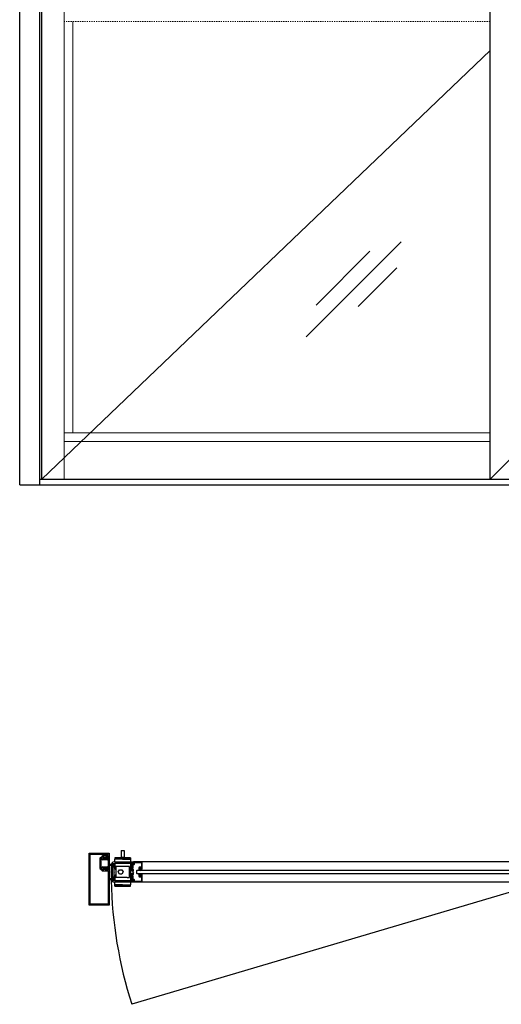
# Model space of a CAD drawing. Units: inches. Extents: x -232 to 184, y -52 to 106.
# Drawn here: x 94 to 136, y -45 to 40 of the extents above; entities that cross this region are included whole.
import ezdxf

# ---------------------------------------------------------------- set-up
doc = ezdxf.new("R2010")
doc.units = ezdxf.units.IN
doc.header["$MEASUREMENT"] = 0
doc.linetypes.add('HIDDEN2', pattern=[0.1875, 0.125, -0.0625])

msp = doc.modelspace()

# ---------------------------------------------------------------- linework, layer by layer
for p, q in [((94.463, 0), (94.463, 92)), ((96.213, 0), (96.213, 92)), ((96.368, 0.5), (96.368, 84.303)), ((135.17, 0.5), (135.17, 84.303)), ((96.213, 0.5), (176.686, 0.5)), ((94.463, 0), (178.436, 0)), ((100.463, -36.407), (100.463, -31.907)), ((100.463, -31.907), (102.213, -31.907)), ((100.558, -36.314), (100.558, -32)), ((100.558, -32), (102.058, -32)), ((101.4, -32.384), (101.4, -33.179)), ((101.494, -32.386), (101.494, -33.177)), ((101.551, -32.354), (101.525, -32.354)), ((101.563, -32.196), (101.563, -32.228)), ((102.058, -32.134), (101.625, -32.134)), ((101.67, -32.301), (101.745, -32.261)), ((102.142, -32.329), (101.677, -32.329)), ((101.728, -32.229), (101.721, -32.229)), ((101.721, -32.395), (102.057, -32.395)), ((101.775, -32.286), (102.142, -32.286)), ((101.789, -32.28), (101.779, -32.28)), ((101.904, -32.233), (101.805, -32.277)), ((102.213, -32.229), (101.92, -32.229)), ((102.057, -32.395), (102.057, -32.379)), ((102.154, -32.274), (102.154, -32.246)), ((102.154, -33.223), (102.154, -32.341)), ((102.165, -32.234), (102.201, -32.234)), ((102.213, -31.907), (102.213, -32.229)), ((102.213, -32.246), (102.213, -33.317)), ((102.693, -32.31), (102.693, -32.399)), ((104.045, -32.3), (102.703, -32.3)), ((103.245, -31.657), (103.245, -32.243)), ((103.245, -31.657), (103.503, -31.657)), ((103.245, -32.243), (103.503, -32.243)), ((103.288, -32.243), (103.288, -32.3)), ((103.461, -32.243), (103.461, -32.3)), ((103.503, -31.657), (103.503, -32.243)), ((104.055, -32.31), (104.055, -32.399)), ((101.525, -33.209), (101.551, -33.209)), ((102.057, -32.473), (101.671, -32.473)), ((101.671, -33.09), (102.057, -33.09)), ((101.677, -33.234), (102.142, -33.234)), ((102.057, -33.168), (101.721, -33.168)), ((102.057, -33.184), (102.057, -33.168)), ((102.398, -32.868), (102.277, -32.847)), ((102.277, -32.849), (102.398, -32.87)), ((102.398, -32.872), (102.277, -32.854)), ((102.277, -32.856), (102.398, -32.874)), ((102.398, -32.876), (102.277, -32.86)), ((102.277, -32.862), (102.398, -32.878)), ((102.398, -32.88), (102.277, -32.866)), ((102.277, -32.868), (102.398, -32.882)), ((102.398, -32.883), (102.277, -32.873)), ((102.277, -32.875), (102.398, -32.885)), ((102.398, -32.887), (102.277, -32.879)), ((102.277, -32.881), (102.398, -32.889)), ((102.398, -32.891), (102.277, -32.886)), ((102.277, -32.888), (102.398, -32.893)), ((102.398, -32.895), (102.277, -32.892)), ((102.277, -32.894), (102.398, -32.897)), ((102.398, -32.898), (102.277, -32.898)), ((102.277, -32.9), (102.398, -32.9)), ((102.398, -32.902), (102.277, -32.905)), ((102.277, -32.907), (102.398, -32.904)), ((102.398, -32.906), (102.277, -32.911)), ((102.277, -32.913), (102.398, -32.908)), ((102.398, -32.909), (102.277, -32.917)), ((102.277, -32.919), (102.398, -32.911)), ((102.398, -32.913), (102.277, -32.924)), ((102.277, -32.926), (102.398, -32.915)), ((102.398, -32.917), (102.277, -32.93)), ((102.277, -32.932), (102.398, -32.919)), ((102.398, -32.921), (102.277, -32.937)), ((102.277, -32.939), (102.398, -32.923)), ((102.398, -32.924), (102.277, -32.943)), ((102.277, -32.945), (102.398, -32.927)), ((102.398, -32.928), (102.277, -32.95)), ((102.277, -32.952), (102.398, -32.93)), ((102.398, -32.865), (102.398, -32.868)), ((102.398, -32.87), (102.398, -32.872)), ((102.398, -32.874), (102.398, -32.876)), ((102.398, -32.878), (102.398, -32.88)), ((102.398, -32.882), (102.398, -32.883)), ((102.398, -32.885), (102.398, -32.887)), ((102.398, -32.889), (102.398, -32.891)), ((102.398, -32.893), (102.398, -32.895)), ((102.398, -32.897), (102.398, -32.898)), ((102.398, -32.9), (102.398, -32.902)), ((102.398, -32.904), (102.398, -32.906)), ((102.398, -32.908), (102.398, -32.909)), ((102.398, -32.911), (102.398, -32.913)), ((102.398, -32.915), (102.398, -32.917)), ((102.398, -32.919), (102.398, -32.921)), ((102.398, -32.923), (102.398, -32.924)), ((102.398, -32.927), (102.398, -32.928)), ((102.398, -32.93), (102.398, -32.933)), ((102.453, -32.864), (102.399, -32.864)), ((102.399, -32.934), (102.453, -32.934)), ((102.414, -32.942), (102.459, -32.942)), ((102.425, -32.856), (102.459, -32.856)), ((102.432, -32.787), (102.568, -32.787)), ((102.447, -32.781), (102.648, -32.781)), ((102.447, -32.781), (102.648, -32.781)), ((102.453, -32.857), (102.453, -32.864)), ((102.453, -32.934), (102.453, -32.942)), ((102.459, -32.856), (102.459, -32.852)), ((102.459, -32.947), (102.459, -32.942)), ((102.553, -32.842), (102.468, -32.842)), ((102.468, -32.957), (102.553, -32.957)), ((102.553, -32.837), (102.474, -32.837)), ((102.553, -32.962), (102.474, -32.962)), ((102.568, -33.011), (102.539, -33.011)), ((102.568, -32.787), (102.637, -32.806)), ((102.568, -32.852), (102.568, -32.947)), ((102.568, -32.942), (102.568, -32.857)), ((102.618, -32.962), (102.618, -32.836)), ((102.648, -32.836), (102.618, -32.836)), ((102.636, -32.656), (104.307, -32.656)), ((102.648, -33.516), (102.648, -32.781)), ((102.648, -32.836), (102.648, -32.82)), ((103.374, -32.409), (102.703, -32.409)), ((102.726, -32.765), (104.042, -32.765)), ((102.726, -33.281), (102.726, -32.765)), ((102.773, -33.045), (102.773, -34.018)), ((103.755, -33.045), (102.773, -33.045)), ((103.374, -32.409), (104.045, -32.409)), ((103.973, -33.045), (103.755, -33.045)), ((103.973, -34.018), (103.973, -33.045)), ((104.042, -32.765), (104.042, -34.297)), ((104.12, -32.734), (104.12, -33.406)), ((104.12, -32.734), (104.229, -32.734)), ((104.229, -32.734), (104.229, -32.813)), ((104.244, -32.828), (104.292, -32.828)), ((141.917, -32.656), (104.307, -32.656)), ((104.307, -32.656), (104.307, -32.813)), ((104.956, -33.178), (104.846, -33.178)), ((104.846, -33.178), (104.846, -33.238)), ((104.846, -33.238), (104.866, -33.238)), ((104.866, -33.238), (104.866, -33.298)), ((104.936, -33.238), (104.956, -33.238)), ((104.936, -33.298), (104.936, -33.238)), ((104.956, -33.238), (104.956, -33.178)), ((101.525, -33.304), (101.532, -33.304)), ((101.563, -33.335), (101.563, -33.367)), ((101.625, -33.429), (102.058, -33.429)), ((101.745, -33.302), (101.67, -33.263)), ((101.721, -33.334), (101.728, -33.334)), ((102.142, -33.278), (101.775, -33.278)), ((101.779, -33.283), (101.789, -33.283)), ((101.805, -33.287), (101.904, -33.33)), ((101.92, -33.334), (102.213, -33.334)), ((102.12, -33.491), (102.12, -36.314)), ((102.142, -33.278), (102.142, -33.278)), ((102.154, -33.317), (102.154, -33.289)), ((102.201, -33.329), (102.165, -33.329)), ((102.213, -33.334), (102.213, -36.407)), ((102.277, -34.111), (102.398, -34.132)), ((102.368, -33.517), (102.382, -33.531)), ((102.368, -33.545), (102.382, -33.531)), ((102.468, -34.106), (102.553, -34.106)), ((102.553, -34.101), (102.474, -34.101)), ((102.568, -34.051), (102.539, -34.051)), ((102.618, -34.101), (102.618, -34.226)), ((102.663, -33.531), (102.648, -33.516)), ((102.663, -33.531), (102.648, -33.546)), ((102.648, -34.281), (102.648, -33.546)), ((102.726, -33.281), (102.789, -33.281)), ((102.726, -34.297), (102.726, -33.781)), ((102.726, -33.781), (102.789, -33.781)), ((103.755, -34.018), (102.773, -34.018)), ((102.804, -33.766), (102.804, -33.296)), ((102.976, -33.531), (103.088, -33.338)), ((103.088, -33.725), (102.976, -33.531)), ((103.088, -33.338), (103.311, -33.338)), ((103.311, -33.725), (103.088, -33.725)), ((103.311, -33.338), (103.423, -33.531)), ((103.423, -33.531), (103.311, -33.725)), ((103.755, -34.018), (103.973, -34.018)), ((104.12, -33.406), (104.229, -33.406)), ((104.12, -33.656), (104.12, -34.328)), ((104.12, -33.656), (104.229, -33.656)), ((104.213, -33.531), (104.307, -33.437)), ((104.213, -33.531), (104.307, -33.625)), ((104.229, -33.406), (104.229, -33.327)), ((104.229, -33.735), (104.229, -33.656)), ((104.244, -33.312), (104.292, -33.312)), ((104.244, -33.75), (104.292, -33.75)), ((104.307, -33.437), (104.307, -33.327)), ((104.307, -33.735), (104.307, -33.625)), ((104.589, -33.406), (104.557, -33.438)), ((104.557, -33.438), (104.557, -33.625)), ((104.557, -33.625), (104.589, -33.656)), ((141.636, -33.406), (104.589, -33.406)), ((104.589, -33.656), (141.636, -33.656)), ((104.846, -33.885), (104.846, -33.825)), ((104.846, -33.825), (104.866, -33.825)), ((104.956, -33.885), (104.846, -33.885)), ((104.866, -33.298), (104.936, -33.298)), ((104.866, -33.825), (104.866, -33.766)), ((104.866, -33.766), (104.936, -33.766)), ((104.936, -33.766), (104.936, -33.825)), ((104.936, -33.825), (104.956, -33.825)), ((104.956, -33.825), (104.956, -33.885)), ((102.398, -34.134), (102.277, -34.113)), ((102.277, -34.118), (102.398, -34.136)), ((102.398, -34.138), (102.277, -34.12)), ((102.277, -34.124), (102.398, -34.14)), ((102.398, -34.142), (102.277, -34.126)), ((102.277, -34.131), (102.398, -34.144)), ((102.398, -34.146), (102.277, -34.133)), ((102.277, -34.137), (102.398, -34.148)), ((102.398, -34.15), (102.277, -34.139)), ((102.277, -34.143), (102.398, -34.151)), ((102.398, -34.153), (102.277, -34.145)), ((102.277, -34.15), (102.398, -34.155)), ((102.398, -34.157), (102.277, -34.152)), ((102.277, -34.156), (102.398, -34.159)), ((102.398, -34.161), (102.277, -34.158)), ((102.277, -34.162), (102.398, -34.162)), ((102.398, -34.164), (102.277, -34.164)), ((102.277, -34.169), (102.398, -34.166)), ((102.398, -34.168), (102.277, -34.171)), ((102.277, -34.175), (102.398, -34.17)), ((102.398, -34.172), (102.277, -34.177)), ((102.277, -34.181), (102.398, -34.174)), ((102.398, -34.176), (102.277, -34.183)), ((102.277, -34.188), (102.398, -34.177)), ((102.398, -34.179), (102.277, -34.19)), ((102.277, -34.194), (102.398, -34.181)), ((102.398, -34.183), (102.277, -34.196)), ((102.277, -34.201), (102.398, -34.185)), ((102.398, -34.187), (102.277, -34.203)), ((102.277, -34.207), (102.398, -34.189)), ((102.398, -34.191), (102.277, -34.209)), ((102.277, -34.214), (102.398, -34.192)), ((102.398, -34.194), (102.277, -34.216)), ((102.398, -34.132), (102.398, -34.129)), ((102.398, -34.136), (102.398, -34.134)), ((102.398, -34.14), (102.398, -34.138)), ((102.398, -34.144), (102.398, -34.142)), ((102.398, -34.148), (102.398, -34.146)), ((102.398, -34.151), (102.398, -34.15)), ((102.398, -34.155), (102.398, -34.153)), ((102.398, -34.159), (102.398, -34.157)), ((102.398, -34.162), (102.398, -34.161)), ((102.398, -34.166), (102.398, -34.164)), ((102.398, -34.17), (102.398, -34.168)), ((102.398, -34.174), (102.398, -34.172)), ((102.398, -34.177), (102.398, -34.176)), ((102.398, -34.181), (102.398, -34.179)), ((102.398, -34.185), (102.398, -34.183)), ((102.398, -34.189), (102.398, -34.187)), ((102.398, -34.192), (102.398, -34.191)), ((102.398, -34.197), (102.398, -34.194)), ((102.399, -34.128), (102.453, -34.128)), ((102.453, -34.198), (102.399, -34.198)), ((102.414, -34.12), (102.459, -34.12)), ((102.425, -34.206), (102.459, -34.206)), ((102.432, -34.275), (102.568, -34.275)), ((102.447, -34.281), (102.648, -34.281)), ((102.453, -34.128), (102.453, -34.121)), ((102.453, -34.206), (102.453, -34.198)), ((102.459, -34.116), (102.459, -34.12)), ((102.459, -34.206), (102.459, -34.211)), ((102.553, -34.221), (102.468, -34.221)), ((102.553, -34.226), (102.474, -34.226)), ((102.568, -34.211), (102.568, -34.116)), ((102.568, -34.121), (102.568, -34.206)), ((102.568, -34.275), (102.637, -34.257)), ((102.648, -34.226), (102.618, -34.226)), ((104.307, -34.406), (102.636, -34.406)), ((102.648, -34.226), (102.648, -34.242)), ((102.693, -34.753), (102.693, -34.663)), ((103.374, -34.653), (102.703, -34.653)), ((102.703, -34.763), (104.045, -34.763)), ((104.042, -34.297), (102.726, -34.297)), ((103.374, -34.653), (104.045, -34.653)), ((104.055, -34.753), (104.055, -34.663)), ((104.12, -34.328), (104.229, -34.328)), ((104.229, -34.249), (104.229, -34.328)), ((104.244, -34.234), (104.292, -34.234)), ((104.307, -34.249), (104.307, -34.406)), ((141.917, -34.407), (104.307, -34.406)), ((102.213, -36.407), (100.463, -36.407)), ((102.12, -36.314), (100.558, -36.314))]:
    msp.add_line(p, q)
at = {"lineweight": 0}
for p, q in [((98.307, 0.5), (98.307, 81.584)), ((99.057, 4.5), (99.057, 40.125)), ((98.307, 4.5), (135.17, 4.5)), ((98.307, 3.75), (135.17, 3.75))]:
    msp.add_line(p, q, dxfattribs=at)
at = {"lineweight": 0, "ltscale": 0.5}
for p, q in [((176.529, 41.75), (135.17, 0.5)), ((135.17, 37.616), (96.368, 0.5))]:
    msp.add_line(p, q, dxfattribs=at)
at = {"linetype": 'HIDDEN2', "lineweight": 0, "ltscale": 0.5}
msp.add_line((135.17, 40.125), (98.307, 40.125), dxfattribs=at)
at = {"color": 3, "lineweight": 0}
for p, q in [((127.473, 21.061), (119.248, 12.836)), ((124.779, 20.229), (120.124, 15.574)), ((127.111, 18.799), (123.767, 15.455))]:
    msp.add_line(p, q, dxfattribs=at)
at = {"color": 7, "linetype": 'Continuous', "lineweight": 15}
for p, q in [((104.135, -33.214), (104.135, -33.354)), ((104.214, -33.183), (104.166, -33.183)), ((104.19, -33.323), (104.19, -33.253)), ((104.205, -33.238), (104.229, -33.238)), ((104.229, -32.853), (104.229, -33.168)), ((104.298, -32.838), (104.244, -32.838)), ((104.284, -33.183), (104.284, -32.915)), ((104.299, -32.9), (104.33, -32.9)), ((104.307, -32.689), (104.307, -32.768)), ((104.307, -32.768), (104.323, -32.768)), ((105.043, -32.681), (104.323, -32.674)), ((104.323, -32.768), (104.323, -32.813)), ((104.385, -32.845), (104.385, -32.767)), ((104.416, -32.736), (104.971, -32.736)), ((104.784, -33.131), (104.784, -33.273)), ((104.971, -33.076), (104.839, -33.076)), ((104.839, -33.226), (104.839, -33.146)), ((104.854, -33.131), (104.987, -33.131)), ((104.858, -33.241), (104.854, -33.241)), ((104.858, -33.273), (104.858, -33.241)), ((104.987, -33.241), (104.944, -33.241)), ((104.944, -33.241), (104.944, -33.273)), ((105.002, -32.767), (105.002, -33.045)), ((105.002, -33.146), (105.002, -33.226)), ((105.057, -33.273), (105.057, -32.696)), ((104.135, -33.849), (104.135, -33.709)), ((104.166, -33.385), (104.198, -33.385)), ((104.166, -33.678), (104.198, -33.678)), ((104.214, -33.88), (104.166, -33.88)), ((104.198, -33.323), (104.19, -33.323)), ((104.198, -33.74), (104.19, -33.74)), ((104.19, -33.74), (104.19, -33.81)), ((104.205, -33.825), (104.229, -33.825)), ((104.229, -34.21), (104.229, -33.895)), ((104.284, -33.88), (104.284, -34.148)), ((104.784, -33.932), (104.784, -33.79)), ((104.799, -33.288), (104.843, -33.288)), ((104.799, -33.775), (104.843, -33.775)), ((104.839, -33.837), (104.839, -33.917)), ((104.971, -33.987), (104.839, -33.987)), ((104.858, -33.822), (104.854, -33.822)), ((104.854, -33.932), (104.987, -33.932)), ((104.858, -33.79), (104.858, -33.822)), ((104.944, -33.822), (104.944, -33.79)), ((104.987, -33.822), (104.944, -33.822)), ((104.959, -33.288), (105.042, -33.288)), ((104.959, -33.775), (105.042, -33.775)), ((105.002, -33.917), (105.002, -33.837)), ((105.002, -34.296), (105.002, -34.018)), ((105.057, -33.79), (105.057, -34.367)), ((104.298, -34.225), (104.244, -34.225)), ((104.299, -34.163), (104.33, -34.163)), ((104.307, -34.374), (104.307, -34.295)), ((104.307, -34.295), (104.323, -34.295)), ((104.323, -34.295), (104.323, -34.25)), ((105.043, -34.382), (104.323, -34.389)), ((104.385, -34.218), (104.385, -34.296)), ((104.416, -34.327), (104.971, -34.327))]:
    msp.add_line(p, q, dxfattribs=at)
at = {"ltscale": 0.5}
msp.add_line((142.792, -33.531), (104.17, -44.991), dxfattribs=at)
for points in [[(102.677, -32.656), (104.071, -32.656), (104.071, -32.409), (102.677, -32.409)], [(104.071, -34.406), (102.677, -34.406), (102.677, -34.653), (104.071, -34.653)]]:
    msp.add_lwpolyline(points, close=True)
for centre, radius, start, end in [((101.525, -32.384), 0.125, 87.59175, 180), ((101.525, -32.386), 0.0313, 89.99999, 179.99999), ((101.532, -32.228), 0.0313, 267.58056, 0.25307), ((101.551, -32.366), 0.0118, 1.08597, 90.00003), ((101.671, -32.364), 0.109, 181.08594, 270), ((101.625, -32.196), 0.062, 90, 179.96905), ((101.721, -32.312), 0.0828, 90, 270), ((101.677, -32.314), 0.015, 117.72983, 270), ((101.728, -32.269), 0.0394, 0.90997, 90), ((101.751, -32.273), 0.013, 358.19276, 117.72984), ((101.775, -32.274), 0.0118, 178.19276, 270), ((101.779, -32.268), 0.0118, 180.90992, 269.99995), ((101.789, -32.24), 0.0394, 270.00004, 293.39601), ((101.922, -32.269), 0.0394, 91.88118, 116.11933), ((102.104, -32.379), 0.047, 359.68977, 180.31021), ((102.057, -32.379), 0.094, 270, 360), ((102.058, -32.062), 0.062, 354.97989, 90), ((102.058, -32.072), 0.062, 269.95804, 5.02011), ((102.142, -32.274), 0.0118, 270, 359.98311), ((102.142, -32.341), 0.0118, 359.98311, 89.95005), ((102.165, -32.246), 0.0118, 90, 180), ((102.201, -32.246), 0.012, 0, 90), ((102.703, -32.31), 0.0101, 90, 180), ((102.703, -32.399), 0.0101, 180, 270), ((104.045, -32.31), 0.0101, 0, 90), ((104.045, -32.399), 0.0101, 270, 0), ((101.525, -33.179), 0.125, 180, 270), ((101.525, -33.177), 0.0313, 179.99999, 269.99999), ((101.551, -33.197), 0.0118, 270, 358.91406), ((101.671, -33.199), 0.109, 90, 178.91406), ((101.721, -33.251), 0.0828, 90, 270), ((101.677, -33.249), 0.015, 90, 242.27018), ((102.057, -33.184), 0.094, 360, 90), ((102.104, -33.184), 0.047, 179.91791, 0.08211), ((102.142, -33.223), 0.0118, 269.91804, 359.98311), ((107.868, -33.531), 5.5, 173.99252, 179.85308), ((102.399, -32.865), 0.001, 90, 180), ((102.399, -32.933), 0.001, 180, 270), ((102.414, -32.957), 0.015, 90.25256, 173.99252), ((102.65, -32.908), 0.25, 151.23854, 163.93368), ((102.425, -32.841), 0.015, 168.19571, 269.40463), ((102.447, -32.766), 0.015, 143.43166, 270), ((102.636, -32.906), 0.25, 90, 143.43442), ((102.468, -32.857), 0.015, 90, 180), ((102.468, -32.942), 0.015, 180, 270), ((102.474, -32.852), 0.015, 90, 180), ((102.474, -32.947), 0.015, 180, 270), ((107.868, -33.531), 5.4, 174.96283, 185.03569), ((102.539, -33.061), 0.05, 90, 175.26015), ((102.553, -32.852), 0.015, 0, 90), ((102.553, -32.857), 0.015, 0, 90), ((102.553, -32.942), 0.015, 270, 0), ((102.553, -32.947), 0.015, 270, 0), ((102.568, -32.961), 0.05, 270, 0), ((102.633, -32.82), 0.015, 0, 75.00031), ((104.244, -32.813), 0.015, 180, 270), ((104.292, -32.813), 0.015, 270, 0), ((101.532, -33.335), 0.0313, 360, 89.94418), ((101.625, -33.367), 0.062, 179.96906, 270), ((101.728, -33.294), 0.0394, 270, 359.09003), ((101.751, -33.29), 0.013, 242.27018, 1.80724), ((101.775, -33.289), 0.0118, 90, 181.80724), ((101.779, -33.295), 0.0118, 90.00005, 179.09008), ((101.789, -33.323), 0.0394, 66.60399, 89.99996), ((101.922, -33.294), 0.0394, 243.88054, 268.11871), ((102.058, -33.491), 0.062, 360, 90), ((102.142, -33.289), 0.0118, 359.98311, 90), ((102.165, -33.317), 0.0118, 180, 269.87994), ((102.201, -33.317), 0.012, 269.88093, 360), ((107.868, -33.531), 5.5, 180.14692, 186.00748), ((102.414, -34.105), 0.015, 186.00748, 269.74682), ((102.468, -34.121), 0.015, 90, 180), ((102.474, -34.116), 0.015, 90, 180), ((102.539, -34.001), 0.05, 184.58107, 270), ((102.553, -34.116), 0.015, 0, 90), ((102.553, -34.121), 0.015, 0, 90), ((102.568, -34.101), 0.05, 0, 90), ((102.789, -33.296), 0.015, 0, 90), ((102.789, -33.766), 0.015, 270, 0), ((104.244, -33.327), 0.015, 90, 180), ((104.244, -33.735), 0.015, 180, 270), ((104.292, -33.327), 0.015, 0, 90), ((104.292, -33.735), 0.015, 270, 360), ((102.399, -34.129), 0.001, 90, 180), ((102.399, -34.197), 0.001, 180, 270), ((102.425, -34.221), 0.015, 90.59537, 191.80429), ((102.65, -34.155), 0.25, 196.06632, 208.76146), ((102.447, -34.296), 0.015, 90, 216.56834), ((102.636, -34.156), 0.25, 216.56558, 270), ((102.468, -34.206), 0.015, 180, 270), ((102.474, -34.211), 0.015, 180, 270), ((102.553, -34.206), 0.015, 270, 0), ((102.553, -34.211), 0.015, 270, 0), ((102.633, -34.242), 0.015, 284.99969, 0), ((102.703, -34.663), 0.0101, 90, 180), ((102.703, -34.753), 0.0101, 180, 270), ((104.045, -34.663), 0.0101, 0, 90), ((104.045, -34.753), 0.0101, 270, 0), ((104.244, -34.249), 0.015, 90, 180), ((104.292, -34.249), 0.015, 0, 90)]:
    msp.add_arc(centre, radius, start, end)
at = {"color": 7, "linetype": 'Continuous', "lineweight": 15}
for centre, radius, start, end in [((104.166, -33.214), 0.031, 90, 180), ((104.205, -33.253), 0.015, 90, 180), ((104.214, -33.168), 0.015, 270, 0), ((104.244, -32.853), 0.015, 90, 180), ((104.229, -33.183), 0.055, 270, 0), ((104.299, -32.915), 0.015, 90, 180), ((104.298, -32.813), 0.025, 270, 0), ((104.322, -32.689), 0.015, 89.5, 180), ((104.33, -32.845), 0.055, 270, 0), ((104.416, -32.767), 0.031, 90, 180), ((104.839, -33.131), 0.055, 90, 180), ((104.854, -33.146), 0.015, 90, 180), ((104.854, -33.226), 0.015, 180, 270), ((104.971, -32.767), 0.031, 0, 90), ((104.971, -33.045), 0.031, 270, 0), ((104.987, -33.146), 0.015, 0, 90), ((104.987, -33.226), 0.015, 270, 0), ((105.042, -32.696), 0.015, 360, 89.5), ((104.166, -33.354), 0.031, 180, 270), ((104.166, -33.709), 0.031, 90, 180), ((104.166, -33.849), 0.031, 180, 270), ((104.205, -33.81), 0.015, 180, 270), ((104.198, -33.354), 0.031, 270, 90), ((104.198, -33.709), 0.031, 270, 90), ((104.214, -33.895), 0.015, 0, 90), ((104.229, -33.88), 0.055, 0, 90), ((104.799, -33.273), 0.015, 180, 270), ((104.799, -33.79), 0.015, 90, 180), ((104.839, -33.932), 0.055, 180, 270), ((104.854, -33.837), 0.015, 90, 180), ((104.854, -33.917), 0.015, 180, 270), ((104.843, -33.273), 0.015, 270, 0), ((104.843, -33.79), 0.015, 0, 90), ((104.959, -33.273), 0.015, 180, 270), ((104.959, -33.79), 0.015, 90, 180), ((104.971, -34.018), 0.031, 0, 90), ((104.987, -33.837), 0.015, 0, 90), ((104.987, -33.917), 0.015, 270, 0), ((105.042, -33.273), 0.015, 270, 0), ((105.042, -33.79), 0.015, 0, 90), ((104.244, -34.21), 0.015, 180, 270), ((104.299, -34.148), 0.015, 180, 270), ((104.298, -34.25), 0.025, 0, 90), ((104.322, -34.374), 0.015, 180, 270.5), ((104.33, -34.218), 0.055, 0, 90), ((104.416, -34.296), 0.031, 180, 270), ((104.971, -34.296), 0.031, 270, 0), ((105.042, -34.367), 0.015, 270.5, 0)]:
    msp.add_arc(centre, radius, start, end, dxfattribs=at)
at = {"ltscale": 0.5}
msp.add_arc((139.728, -33.531), 37.359, 181.15031, 197.86334, dxfattribs=at)
at = {"extrusion": (0, 0, -1)}
msp.add_ellipse((104.901, -33.349), major_axis=(-0.155, 0), ratio=0.331412, start_param=3.141593, end_param=9.424778, dxfattribs=at)
for centre, major_axis, ratio in [((104.901, -33.714), (0.155, 0), 0.331412), ((104.901, -33.349), (0.118, 0), 0.250321)]:
    msp.add_ellipse(centre, major_axis=major_axis, ratio=ratio)
msp.add_ellipse((104.901, -33.714), major_axis=(0.118, 0), ratio=0.250321, dxfattribs=at)

doc.saveas('drawing.dxf')
